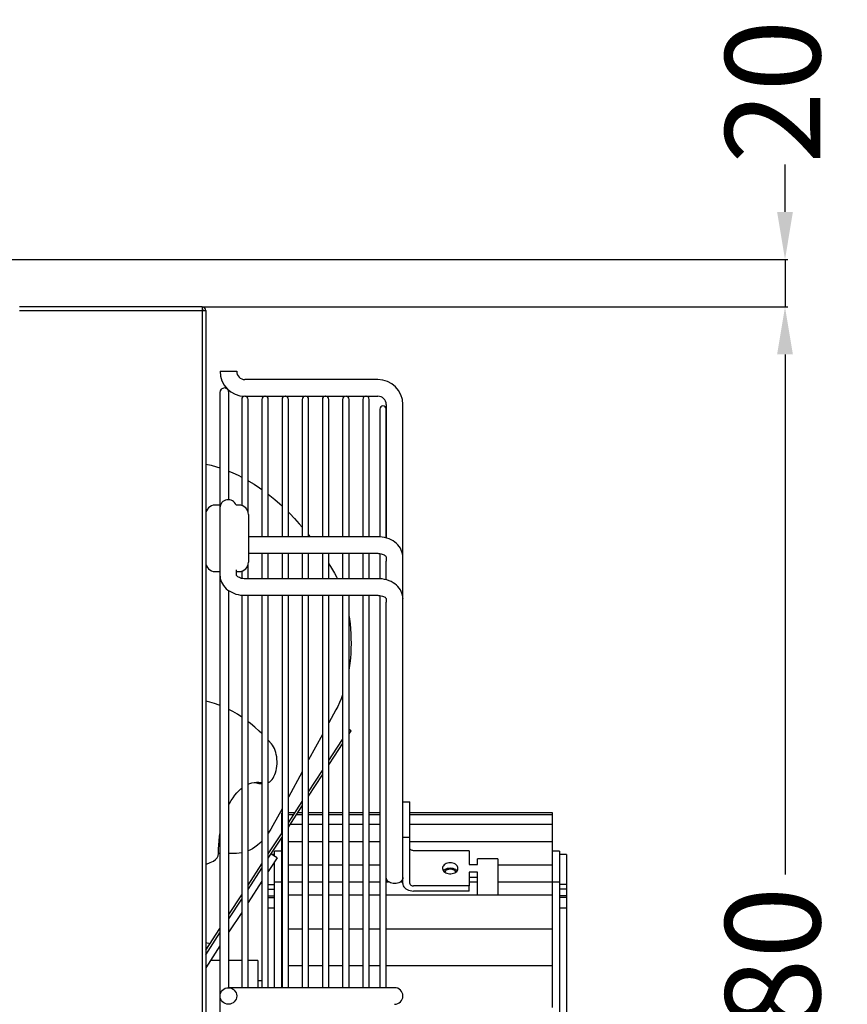
# Model space of a CAD drawing. Units: millimetres. Extents: x -5514 to 3808, y -8761 to -2229.
# Drawn here: x 2624 to 2973, y -4485 to -4071 of the extents above; entities that cross this region are included whole.
import ezdxf

# ---------------------------------------------------------------- set-up
doc = ezdxf.new("R2010")
doc.units = ezdxf.units.MM
doc.layers.add('WYMIAR', color=8, linetype='Continuous')
doc.dimstyles.new('ISO-25', dxfattribs={"dimtxt": 2.5, "dimasz": 2.5, "dimexe": 1.25, "dimexo": 0.625, "dimtad": 1, "dimdsep": 46, "dimtxsty": 'Standard', "dimcen": 2.5, "dimadec": 0, "dimazin": 0, "dimtfac": 1, "dimtmove": 0, "dimatfit": 3, "dimfxl": 0, "dimarcsym": 0})

# ---------------------------------------------------------------- blocks, each defined once
blk = doc.blocks.new('*D182')
at = {"layer": 'DEFPOINTS', "color": 0}
for p in [(2700.87, -4191.45), (2700.86, -4771.45), (2946.35, -4771.45)]:
    blk.add_point(p, dxfattribs=at)
at = {"layer": 'WYMIAR', "color": 0, "lineweight": -2}
for p, q in [((2701.49, -4191.45), (2947.6, -4191.45)), ((2946.35, -4211.45), (2946.35, -4430.25)), ((2946.35, -4751.45), (2946.35, -4531.5)), ((2701.49, -4771.45), (2947.6, -4771.45))]:
    blk.add_line(p, q, dxfattribs=at)
at = {"layer": 'WYMIAR', "color": 0}
for points in [[(2949.68, -4211.45), (2943.01, -4211.45), (2946.35, -4191.45)], [(2943.01, -4751.45), (2949.68, -4751.45), (2946.35, -4771.45)]]:
    blk.add_solid(points, dxfattribs=at)
at = {"layer": 'WYMIAR', "color": 0, "insert": (2946.35, -4480.87), "char_height": 40, "attachment_point": 5, "rotation": 90}
blk.add_mtext('580', dxfattribs=at)
blk = doc.blocks.new('*D185')
at = {"layer": 'DEFPOINTS', "color": 0}
for p in [(2619.36, -4171.45), (2700.87, -4191.45), (2946.35, -4191.45)]:
    blk.add_point(p, dxfattribs=at)
at = {"layer": 'WYMIAR', "color": 0, "lineweight": -2}
for p, q in [((2946.35, -4151.45), (2946.35, -4131.45)), ((2619.99, -4171.45), (2947.6, -4171.45)), ((2946.35, -4171.45), (2946.35, -4191.45)), ((2701.49, -4191.45), (2947.6, -4191.45)), ((2946.35, -4211.45), (2946.35, -4231.45))]:
    blk.add_line(p, q, dxfattribs=at)
at = {"layer": 'WYMIAR', "color": 0}
for points in [[(2943.01, -4151.45), (2949.68, -4151.45), (2946.35, -4171.45)], [(2949.68, -4211.45), (2943.01, -4211.45), (2946.35, -4191.45)]]:
    blk.add_solid(points, dxfattribs=at)
at = {"layer": 'WYMIAR', "color": 0, "insert": (2946.35, -4100.82), "char_height": 40, "attachment_point": 5, "rotation": 90}
blk.add_mtext('20', dxfattribs=at)

msp = doc.modelspace()

# ---------------------------------------------------------------- linework, layer by layer
at = {"color": 7, "linetype": 'Continuous'}
for p, q in [((2700.86503, -4191.44832), (2623.86493, -4191.44832)), ((2700.86503, -4191.44832), (2700.86503, -4192.94832)), ((2701.23154, -4192.44832), (2700.86503, -4192.44832)), ((2700.86503, -4192.94832), (2702.36503, -4192.94832)), ((2702.36503, -4192.94832), (2702.36503, -4769.94905)), ((2708.39457, -4218.51836), (2711.89458, -4218.51836)), ((2711.89458, -4218.51836), (2715.39458, -4218.51836)), ((2774.89466, -4222.01836), (2718.89459, -4222.01836)), ((2708.36504, -4227.44816), (2708.36504, -4274.82804)), ((2712.16504, -4272.56773), (2712.16504, -4227.44816)), ((2717.51505, -4230.36508), (2717.51505, -4274.99692)), ((2718.95928, -4229.01837), (2727.27083, -4229.01837)), ((2720.21505, -4277.74291), (2720.21505, -4230.36508)), ((2726.01506, -4230.36508), (2726.01506, -4288.13757)), ((2727.45929, -4229.01837), (2735.77084, -4229.01837)), ((2728.71506, -4288.13757), (2728.71506, -4230.36508)), ((2734.51507, -4230.36508), (2734.51507, -4288.13757)), ((2735.9593, -4229.01837), (2744.27086, -4229.01837)), ((2737.21507, -4288.13757), (2737.21507, -4230.36508)), ((2743.01508, -4230.36508), (2743.01508, -4288.13757)), ((2744.45931, -4229.01837), (2752.77087, -4229.01837)), ((2745.71508, -4288.13757), (2745.71508, -4230.36508)), ((2751.51509, -4230.36508), (2751.51509, -4288.13757)), ((2752.95932, -4229.01837), (2761.27088, -4229.01837)), ((2754.21509, -4288.13757), (2754.21509, -4230.36508)), ((2760.0151, -4230.36508), (2760.0151, -4288.13757)), ((2761.45933, -4229.01837), (2769.77089, -4229.01837)), ((2762.71511, -4288.13757), (2762.71511, -4230.36508)), ((2768.51511, -4230.36508), (2768.51511, -4288.13757)), ((2769.95934, -4229.01837), (2774.89466, -4229.01837)), ((2771.21512, -4288.13757), (2771.21512, -4230.36508)), ((2775.66512, -4234.44838), (2775.66512, -4288.1268)), ((2778.36512, -4288.62772), (2778.36512, -4234.44838)), ((2778.39466, -4232.51837), (2778.39466, -4288.63588)), ((2785.39467, -4399.79666), (2785.39467, -4232.51837)), ((2708.36504, -4274.82804), (2706.36503, -4274.82804)), ((2708.36504, -4274.82804), (2708.36504, -4275.29867)), ((2708.36504, -4275.29867), (2708.36504, -4302.13791)), ((2716.36505, -4274.82804), (2715.14299, -4274.82804)), ((2720.36505, -4278.82804), (2720.36505, -4279.16421)), ((2720.36505, -4279.16421), (2720.36505, -4298.82807)), ((2774.86512, -4288.13757), (2720.36505, -4288.13757)), ((2745.71508, -4287.38157), (2746.30737, -4288.13757)), ((2720.36505, -4295.13758), (2774.86512, -4295.13758)), ((2726.01506, -4295.13758), (2726.01506, -4305.81501)), ((2728.71506, -4305.81501), (2728.71506, -4295.13758)), ((2734.51507, -4295.13758), (2734.51507, -4305.81501)), ((2737.21507, -4305.81501), (2737.21507, -4295.13758)), ((2743.01508, -4295.13758), (2743.01508, -4305.81501)), ((2745.71508, -4305.81501), (2745.71508, -4295.13758)), ((2751.37944, -4295.13758), (2751.51509, -4295.33848)), ((2751.51509, -4295.13758), (2751.51509, -4305.81501)), ((2754.21509, -4305.81501), (2754.21509, -4295.13758)), ((2760.0151, -4295.13758), (2760.0151, -4305.81501)), ((2762.71511, -4305.81501), (2762.71511, -4295.13758)), ((2768.51511, -4295.13758), (2768.51511, -4305.81501)), ((2771.21512, -4305.81501), (2771.21512, -4295.13758)), ((2775.66512, -4295.15346), (2775.66512, -4305.83542)), ((2778.36512, -4296.73748), (2778.36512, -4298.36939)), ((2785.36513, -4314.10991), (2785.36513, -4296.73748)), ((2720.21505, -4305.81501), (2720.21505, -4299.9132)), ((2778.36512, -4306.24827), (2778.36512, -4298.36939)), ((2706.36503, -4302.82807), (2708.36504, -4302.82807)), ((2708.36504, -4302.13791), (2708.36504, -4304.36526)), ((2708.36504, -4304.33542), (2708.36504, -4658.55655)), ((2715.36505, -4304.36526), (2715.36505, -4302.13791)), ((2715.36505, -4302.82807), (2716.36505, -4302.82807)), ((2717.51505, -4302.6592), (2717.51505, -4305.6305)), ((2774.86512, -4305.81501), (2718.86505, -4305.81501)), ((2712.16504, -4477.94868), (2712.16504, -4310.88464)), ((2717.51505, -4312.70251), (2717.51505, -4477.94868)), ((2718.86505, -4312.81502), (2774.86512, -4312.81502)), ((2720.21505, -4477.94868), (2720.21505, -4312.81502)), ((2726.01506, -4312.81502), (2726.01506, -4477.94868)), ((2728.71506, -4477.94868), (2728.71506, -4312.81502)), ((2734.51507, -4312.81502), (2734.51507, -4477.94868)), ((2737.21507, -4477.94868), (2737.21507, -4312.81502)), ((2743.01508, -4312.81502), (2743.01508, -4477.94868)), ((2745.71508, -4477.94868), (2745.71508, -4312.81502)), ((2751.51509, -4312.81502), (2751.51509, -4477.94868)), ((2754.21509, -4477.94868), (2754.21509, -4312.81502)), ((2760.0151, -4312.81502), (2760.0151, -4477.94868)), ((2762.71511, -4477.94868), (2762.71511, -4312.81502)), ((2768.51511, -4312.81502), (2768.51511, -4477.94868)), ((2771.21512, -4477.94868), (2771.21512, -4312.81502)), ((2775.66512, -4312.85649), (2775.66512, -4477.94868)), ((2778.36512, -4314.10991), (2778.36512, -4315.64421)), ((2778.36512, -4477.94868), (2778.36512, -4315.64421)), ((2785.36347, -4314.03134), (2785.36513, -4314.10991)), ((2785.36513, -4412.75268), (2785.36513, -4314.10991)), ((2757.18321, -4361.04563), (2754.21509, -4366.49533)), ((2751.51509, -4371.45275), (2745.71508, -4382.10202)), ((2762.71511, -4369.29878), (2762.72539, -4369.28294)), ((2762.71511, -4371.13486), (2763.56406, -4369.82758)), ((2763.56406, -4369.82758), (2762.72539, -4369.28294)), ((2730.0898, -4375.31648), (2728.71506, -4373.78695)), ((2755.80542, -4379.93876), (2760.0151, -4373.45642)), ((2756.64409, -4380.4834), (2760.0151, -4375.2925)), ((2754.21509, -4382.38765), (2755.80542, -4379.93876)), ((2754.21509, -4384.22373), (2756.64409, -4380.4834)), ((2743.01508, -4387.05944), (2737.21507, -4397.7087)), ((2745.71508, -4395.47652), (2751.51509, -4386.54529)), ((2745.71508, -4397.3126), (2751.51509, -4388.38137)), ((2724.98418, -4391.95801), (2726.01506, -4391.95801)), ((2737.21507, -4408.56539), (2743.01508, -4399.63416)), ((2785.36513, -4399.79666), (2788.36514, -4399.79666)), ((2788.36514, -4414.65012), (2788.36514, -4399.79666)), ((2734.51507, -4402.66612), (2730.66624, -4409.73287)), ((2734.36507, -4405.01326), (2734.36507, -4404.3023)), ((2734.51507, -4404.3023), (2734.36507, -4404.3023)), ((2734.36507, -4405.14382), (2734.36507, -4405.01326)), ((2734.36507, -4406.01136), (2734.36507, -4405.14382)), ((2734.51507, -4405.14382), (2734.36507, -4405.14382)), ((2737.21507, -4410.40147), (2743.01508, -4401.47024)), ((2739.98355, -4404.3023), (2737.21507, -4404.3023)), ((2739.43706, -4405.14382), (2737.21507, -4405.14382)), ((2743.01508, -4405.14382), (2740.62943, -4405.14382)), ((2743.01508, -4404.3023), (2741.17592, -4404.3023)), ((2751.51509, -4404.3023), (2745.71508, -4404.3023)), ((2751.51509, -4405.14382), (2745.71508, -4405.14382)), ((2760.0151, -4404.3023), (2754.21509, -4404.3023)), ((2760.0151, -4405.14382), (2754.21509, -4405.14382)), ((2768.51511, -4404.3023), (2762.71511, -4404.3023)), ((2768.51511, -4405.14382), (2762.71511, -4405.14382)), ((2775.66512, -4404.3023), (2771.21512, -4404.3023)), ((2775.66512, -4405.14382), (2771.21512, -4405.14382)), ((2848.36521, -4404.3023), (2788.36514, -4404.3023)), ((2848.36521, -4405.14382), (2788.36514, -4405.14382)), ((2848.36521, -4405.01326), (2848.36521, -4404.3023)), ((2848.36521, -4405.14382), (2848.36521, -4405.01326)), ((2848.36521, -4406.01136), (2848.36521, -4405.14382)), ((2734.36507, -4409.28745), (2734.36507, -4406.01136)), ((2734.36507, -4410.30643), (2734.36507, -4409.28745)), ((2734.51507, -4409.28745), (2734.36507, -4409.28745)), ((2743.01508, -4409.28745), (2737.93852, -4409.28745)), ((2751.51509, -4409.28745), (2745.71508, -4409.28745)), ((2760.0151, -4409.28745), (2754.21509, -4409.28745)), ((2768.51511, -4409.28745), (2762.71511, -4409.28745)), ((2775.66512, -4409.28745), (2771.21512, -4409.28745)), ((2848.36521, -4409.28745), (2788.36514, -4409.28745)), ((2848.36521, -4409.28745), (2848.36521, -4406.01136)), ((2848.36521, -4410.30643), (2848.36521, -4409.28745)), ((2728.71506, -4421.65426), (2734.51507, -4412.72303)), ((2734.36507, -4412.95401), (2734.36507, -4410.30643)), ((2785.36513, -4414.65012), (2785.36513, -4412.75268)), ((2848.36521, -4416.5521), (2848.36521, -4410.30643)), ((2728.71506, -4423.49034), (2734.51507, -4414.55911)), ((2734.36507, -4416.5521), (2734.36507, -4414.79009)), ((2734.36507, -4417.71076), (2734.36507, -4416.5521)), ((2734.51507, -4416.5521), (2734.36507, -4416.5521)), ((2743.01508, -4416.5521), (2737.21507, -4416.5521)), ((2751.51509, -4416.5521), (2745.71508, -4416.5521)), ((2760.0151, -4416.5521), (2754.21509, -4416.5521)), ((2768.51511, -4416.5521), (2762.71511, -4416.5521)), ((2775.66512, -4416.5521), (2771.21512, -4416.5521)), ((2785.36513, -4414.65012), (2788.36514, -4414.65012)), ((2785.36513, -4434.09008), (2785.36513, -4414.65012)), ((2788.36514, -4434.09008), (2788.36514, -4414.65012)), ((2848.36521, -4416.5521), (2788.36514, -4416.5521)), ((2848.36521, -4417.71076), (2848.36521, -4416.5521)), ((2708.36504, -4421.44861), (2707.73902, -4421.44861)), ((2715.26151, -4421.44861), (2712.16504, -4421.44861)), ((2732.40195, -4423.32127), (2729.88593, -4421.68735)), ((2731.36507, -4422.64791), (2731.36507, -4420.44861)), ((2734.36507, -4420.44861), (2731.36507, -4420.44861)), ((2734.36507, -4426.3079), (2734.36507, -4417.71076)), ((2813.36517, -4420.29698), (2789.86514, -4420.29698)), ((2813.36517, -4420.29698), (2813.36517, -4426.13227)), ((2848.36521, -4426.3079), (2848.36521, -4417.71076)), ((2851.36522, -4420.44861), (2848.36521, -4420.44861)), ((2851.36522, -4420.44861), (2851.36522, -4433.57732)), ((2720.21505, -4434.74312), (2726.01506, -4425.8119)), ((2732.40195, -4423.32127), (2730.0898, -4426.88167)), ((2731.36507, -4421.94861), (2730.28824, -4421.94861)), ((2731.36507, -4433.57732), (2731.36507, -4424.91793)), ((2816.86517, -4425.07131), (2816.86517, -4423.75239)), ((2825.36518, -4423.75239), (2816.86517, -4423.75239)), ((2816.86517, -4426.13227), (2816.86517, -4425.07131)), ((2825.36518, -4423.75239), (2825.36518, -4425.07131)), ((2825.36518, -4425.07131), (2825.36518, -4430.37612)), ((2854.36522, -4421.94861), (2851.36522, -4421.94861)), ((2854.36522, -4421.94861), (2854.36522, -4434.47878)), ((2720.21505, -4436.57921), (2726.01506, -4427.64798)), ((2730.0898, -4426.88167), (2728.71506, -4428.99858)), ((2734.36507, -4433.38097), (2734.36507, -4426.3079)), ((2734.36507, -4426.3079), (2734.51507, -4426.3079)), ((2737.21507, -4426.3079), (2743.01508, -4426.3079)), ((2745.71508, -4426.3079), (2751.51509, -4426.3079)), ((2754.21509, -4426.3079), (2760.0151, -4426.3079)), ((2762.71511, -4426.3079), (2768.51511, -4426.3079)), ((2771.21512, -4426.3079), (2775.66512, -4426.3079)), ((2813.36517, -4426.13227), (2816.86517, -4426.13227)), ((2813.36517, -4429.31515), (2813.36517, -4435.15044)), ((2816.86517, -4429.31515), (2813.36517, -4429.31515)), ((2816.86517, -4430.37612), (2816.86517, -4429.31515)), ((2825.36518, -4426.3079), (2848.36521, -4426.3079)), ((2848.36521, -4433.38097), (2848.36521, -4426.3079)), ((2726.01506, -4433.15622), (2720.21505, -4442.08745)), ((2731.36507, -4441.50578), (2731.36507, -4433.57732)), ((2734.36507, -4433.57732), (2731.36507, -4433.57732)), ((2734.36507, -4439.0519), (2734.36507, -4433.38097)), ((2734.36507, -4433.38097), (2734.51507, -4433.38097)), ((2737.21507, -4433.38097), (2743.01508, -4433.38097)), ((2745.71508, -4433.38097), (2751.51509, -4433.38097)), ((2754.21509, -4433.38097), (2760.0151, -4433.38097)), ((2762.71511, -4433.38097), (2768.51511, -4433.38097)), ((2771.21512, -4433.38097), (2775.66512, -4433.38097)), ((2778.36512, -4433.38097), (2779.38074, -4433.38097)), ((2784.34952, -4433.38097), (2785.36513, -4433.38097)), ((2813.36517, -4431.43588), (2816.86517, -4431.43588)), ((2813.36517, -4433.38097), (2816.86517, -4433.38097)), ((2816.86517, -4436.74008), (2816.86517, -4430.37612)), ((2825.36518, -4430.37612), (2825.36518, -4436.74008)), ((2825.36518, -4433.38097), (2848.36521, -4433.38097)), ((2848.36521, -4439.0519), (2848.36521, -4433.38097)), ((2851.36522, -4433.57732), (2848.36521, -4433.57732)), ((2851.36522, -4433.57732), (2851.36522, -4441.50578)), ((2728.71506, -4434.47878), (2731.36507, -4434.47878)), ((2728.71506, -4436.52061), (2731.36507, -4436.52061)), ((2813.36517, -4435.15044), (2789.86514, -4435.15044)), ((2813.36517, -4437.27117), (2789.86514, -4437.27117)), ((2813.36517, -4437.27117), (2813.36517, -4435.15044)), ((2816.86517, -4439.0519), (2816.86517, -4436.74008)), ((2825.36518, -4436.74008), (2825.36518, -4439.0519)), ((2854.36522, -4434.47878), (2851.36522, -4434.47878)), ((2854.36522, -4436.52061), (2851.36522, -4436.52061)), ((2854.36522, -4434.47878), (2854.36522, -4436.52061)), ((2854.36522, -4436.52061), (2854.36522, -4439.30879)), ((2712.16504, -4447.13905), (2717.51505, -4438.90076)), ((2712.16504, -4448.97513), (2717.51505, -4440.73685)), ((2728.71506, -4439.30879), (2731.36507, -4439.30879)), ((2728.71506, -4440.05514), (2731.36507, -4440.05514)), ((2731.36507, -4442.16237), (2731.36507, -4441.50578)), ((2731.36507, -4477.94868), (2731.36507, -4442.16237)), ((2734.36507, -4440.43102), (2734.36507, -4439.0519)), ((2734.51507, -4439.0519), (2734.36507, -4439.0519)), ((2734.36507, -4446.97045), (2734.36507, -4440.43102)), ((2734.36507, -4445.57307), (2734.36507, -4440.57832)), ((2743.01508, -4439.0519), (2737.21507, -4439.0519)), ((2751.51509, -4439.0519), (2745.71508, -4439.0519)), ((2760.0151, -4439.0519), (2754.21509, -4439.0519)), ((2768.51511, -4439.0519), (2762.71511, -4439.0519)), ((2775.66512, -4439.0519), (2771.21512, -4439.0519)), ((2848.36521, -4439.0519), (2778.36512, -4439.0519)), ((2848.36521, -4440.43102), (2848.36521, -4439.0519)), ((2848.36521, -4446.97045), (2848.36521, -4440.43102)), ((2848.36521, -4445.57307), (2848.36521, -4440.57832)), ((2854.36522, -4439.30879), (2851.36522, -4439.30879)), ((2854.36522, -4440.05514), (2851.36522, -4440.05514)), ((2851.36522, -4441.50578), (2851.36522, -4442.16237)), ((2851.36522, -4442.16237), (2851.36522, -4538.81573)), ((2854.36522, -4439.30879), (2854.36522, -4440.05514)), ((2854.36522, -4440.05514), (2854.36522, -4444.46879)), ((2717.51505, -4446.24509), (2712.16504, -4454.48338)), ((2731.36507, -4444.46879), (2728.71506, -4444.46879)), ((2854.36522, -4444.46879), (2851.36522, -4444.46879)), ((2854.36522, -4444.46879), (2854.36522, -4444.65964)), ((2854.36522, -4444.65964), (2854.36522, -4536.70319)), ((2734.36507, -4447.65388), (2734.36507, -4446.97045)), ((2734.36507, -4453.30371), (2734.36507, -4447.65388)), ((2848.36521, -4447.65388), (2848.36521, -4446.97045)), ((2848.36521, -4453.30371), (2848.36521, -4447.65388)), ((2702.36503, -4462.22975), (2708.36504, -4452.99055)), ((2702.36503, -4464.06583), (2708.36504, -4454.82663)), ((2734.36507, -4454.75398), (2734.36507, -4453.30371)), ((2734.51507, -4453.30371), (2734.36507, -4453.30371)), ((2734.36507, -4459.05556), (2734.36507, -4454.75398)), ((2743.01508, -4453.30371), (2737.21507, -4453.30371)), ((2751.51509, -4453.30371), (2745.71508, -4453.30371)), ((2760.0151, -4453.30371), (2754.21509, -4453.30371)), ((2768.51511, -4453.30371), (2762.71511, -4453.30371)), ((2775.66512, -4453.30371), (2771.21512, -4453.30371)), ((2848.36521, -4453.30371), (2778.36512, -4453.30371)), ((2848.36521, -4454.75398), (2848.36521, -4453.30371)), ((2848.36521, -4459.05556), (2848.36521, -4454.75398)), ((2702.36503, -4459.00163), (2704.18681, -4459.42445)), ((2734.36507, -4459.69238), (2734.36507, -4459.05556)), ((2848.36521, -4459.69238), (2848.36521, -4459.05556)), ((2708.36504, -4460.33487), (2702.36503, -4469.57407)), ((2734.36507, -4468.75281), (2734.36507, -4459.69238)), ((2848.36521, -4468.75281), (2848.36521, -4459.69238)), ((2708.36504, -4466.44867), (2704.39469, -4466.44867)), ((2717.51505, -4466.44867), (2712.16504, -4466.44867)), ((2724.36506, -4466.44867), (2720.21505, -4466.44867)), ((2724.36506, -4466.44867), (2724.36506, -4477.94868)), ((2734.36507, -4470.24362), (2734.36507, -4468.75281)), ((2734.51507, -4468.75281), (2734.36507, -4468.75281)), ((2734.36507, -4472.11937), (2734.36507, -4470.24362)), ((2743.01508, -4468.75281), (2737.21507, -4468.75281)), ((2751.51509, -4468.75281), (2745.71508, -4468.75281)), ((2760.0151, -4468.75281), (2754.21509, -4468.75281)), ((2768.51511, -4468.75281), (2762.71511, -4468.75281)), ((2775.66512, -4468.75281), (2771.21512, -4468.75281)), ((2848.36521, -4468.75281), (2778.36512, -4468.75281)), ((2848.36521, -4470.24362), (2848.36521, -4468.75281)), ((2848.36521, -4472.11937), (2848.36521, -4470.24362)), ((2726.01506, -4475.09868), (2724.36506, -4475.09868)), ((2734.36507, -4472.68173), (2734.36507, -4472.11937)), ((2734.36507, -4477.94868), (2734.36507, -4472.68173)), ((2848.36521, -4472.68173), (2848.36521, -4472.11937)), ((2848.36521, -4483.57705), (2848.36521, -4472.68173)), ((2718.89459, -4477.94868), (2711.89458, -4477.94868)), ((2774.89466, -4477.94868), (2718.89459, -4477.94868)), ((2781.89467, -4477.94868), (2774.89466, -4477.94868)), ((2848.36521, -4484.09299), (2848.36521, -4483.57705)), ((2848.36521, -4484.72505), (2848.36521, -4484.09299)), ((2848.36521, -4486.22401), (2848.36521, -4484.72505))]:
    msp.add_line(p, q, dxfattribs=at)
for p, q in [((2623.86493, -4192.94832), (2700.86503, -4192.94832)), ((2700.86503, -4192.94832), (2700.86503, -4769.94905))]:
    msp.add_line(p, q)
at = {"color": 7, "linetype": 'Continuous', "flags": 128}
for points in [[(2701.36503, -4192.94832), (2701.32697, -4192.75698), (2701.23144, -4192.60812)], [(2702.36503, -4257.56673), (2704.58561, -4258.07844), (2706.902, -4258.71636), (2708.36504, -4259.17459)], [(2712.16504, -4260.56766), (2713.79017, -4261.2542), (2716.06128, -4262.30646), (2717.51505, -4263.03767)], [(2720.21505, -4264.5174), (2720.55782, -4264.71674), (2722.78054, -4266.0733), (2724.98443, -4267.52973), (2726.01506, -4268.24971)], [(2728.71506, -4270.25641), (2729.33042, -4270.73866), (2731.4699, -4272.4892), (2733.5853, -4274.33575), (2734.51507, -4275.18479)], [(2737.21507, -4277.7844), (2737.73879, -4278.31234), (2739.77436, -4280.43997), (2741.78085, -4282.6588), (2743.01508, -4284.08599)], [(2785.36513, -4296.73748), (2785.33994, -4296.13488), (2785.22493, -4295.32028), (2785.01918, -4294.52343), (2784.7253, -4293.75001), (2784.3458, -4293.00519), (2783.88318, -4292.29401), (2783.34012, -4291.62155), (2782.71981, -4290.99312), (2782.02637, -4290.41431), (2781.26515, -4289.89078), (2780.44288, -4289.42801), (2779.56749, -4289.03087), (2778.64773, -4288.70339), (2777.69273, -4288.44861), (2776.71178, -4288.26873), (2775.7138, -4288.16509), (2774.86512, -4288.13757)], [(2774.86512, -4295.13758), (2775.13596, -4295.14359), (2775.69502, -4295.19459), (2776.22967, -4295.29488), (2776.72342, -4295.43823), (2777.16239, -4295.61548), (2777.53572, -4295.81487), (2777.83649, -4296.02265), (2778.06193, -4296.22339), (2778.21557, -4296.40238), (2778.30686, -4296.54739), (2778.35045, -4296.65147), (2778.3643, -4296.71853), (2778.36512, -4296.73748)], [(2754.21509, -4299.49862), (2754.91233, -4300.62491), (2756.64409, -4303.52065)], [(2708.36504, -4304.36526), (2708.39098, -4304.96752), (2708.50689, -4305.76914), (2708.71321, -4306.55245), (2709.00723, -4307.31208), (2709.38647, -4308.04315), (2709.84857, -4308.74096), (2710.39111, -4309.40075), (2711.01116, -4310.0174), (2711.70484, -4310.58544), (2712.46685, -4311.09919), (2713.29031, -4311.55313), (2714.16704, -4311.94238), (2715.08797, -4312.26299), (2716.04366, -4312.51204), (2717.02468, -4312.68758), (2718.02231, -4312.78847), (2718.86505, -4312.81502)], [(2718.86505, -4305.81501), (2718.58964, -4305.80907), (2718.02628, -4305.75942), (2717.48753, -4305.66205), (2716.99014, -4305.52312), (2716.54831, -4305.35175), (2716.17326, -4305.15975), (2715.87223, -4304.96108), (2715.64794, -4304.77122), (2715.49747, -4304.60595), (2715.41122, -4304.47877), (2715.37383, -4304.39894), (2715.36527, -4304.36744), (2715.36505, -4304.36526)], [(2756.64409, -4303.52065), (2757.44844, -4304.97254), (2757.87898, -4305.81501)], [(2785.36513, -4314.10991), (2785.33834, -4313.50744), (2785.22144, -4312.71907), (2785.0145, -4311.94963), (2784.72033, -4311.20422), (2784.34143, -4310.48738), (2783.87996, -4309.80343), (2783.33809, -4309.15681), (2782.71837, -4308.55237), (2782.02446, -4307.9955), (2781.26159, -4307.49189), (2780.4368, -4307.04712), (2779.55864, -4306.66611), (2778.63653, -4306.3527), (2777.6804, -4306.10968), (2776.69955, -4305.93868), (2775.70258, -4305.84061), (2774.86512, -4305.81501)], [(2774.86512, -4312.81502), (2775.14524, -4312.82086), (2775.71338, -4312.86916), (2776.25673, -4312.96363), (2776.75829, -4313.09824), (2777.20358, -4313.26393), (2777.58101, -4313.44891), (2777.88297, -4313.63912), (2778.10672, -4313.81908), (2778.25448, -4313.97214), (2778.33586, -4314.08371), (2778.3666, -4314.14265), (2778.36734, -4314.14342)], [(2762.71511, -4321.70372), (2762.88562, -4322.85663), (2763.13653, -4324.87575), (2763.33019, -4326.916), (2763.46608, -4328.97193), (2763.54384, -4331.03801), (2763.56324, -4333.10871), (2763.52425, -4335.17848), (2763.42697, -4337.24177), (2763.27165, -4339.29305), (2763.05872, -4341.32682), (2762.78874, -4343.33763), (2762.71511, -4343.81894)], [(2760.0151, -4354.6436), (2759.38112, -4356.32894), (2758.69317, -4357.97015), (2757.95988, -4359.54379), (2757.18321, -4361.04563)], [(2708.36504, -4359.2143), (2707.98606, -4359.06751), (2706.0278, -4358.37447), (2704.05932, -4357.78704), (2702.36503, -4357.36794)], [(2717.51505, -4364.05886), (2715.68352, -4362.88255), (2713.78281, -4361.77391), (2712.16504, -4360.9179)], [(2726.01506, -4371.01227), (2724.8775, -4369.92987), (2723.08527, -4368.32375), (2721.26819, -4366.81471), (2720.21505, -4365.99325)], [(2728.71506, -4391.67721), (2728.84389, -4391.61325), (2729.35268, -4391.29054), (2729.83913, -4390.86734), (2730.29738, -4390.34875), (2730.72189, -4389.74103), (2731.10755, -4389.05152), (2731.4497, -4388.28851), (2731.74422, -4387.46122), (2731.98757, -4386.57962), (2732.17679, -4385.65435), (2732.30962, -4384.69656), (2732.38445, -4383.7178), (2732.40037, -4382.72988), (2732.3572, -4381.74472), (2732.25546, -4380.77418), (2732.09637, -4379.82998), (2731.88185, -4378.9235), (2731.61448, -4378.06568), (2731.2975, -4377.26685), (2730.93473, -4376.53666), (2730.53054, -4375.88392), (2730.0898, -4375.31648)], [(2720.21505, -4392.29916), (2720.88559, -4392.02684), (2721.84808, -4391.72933), (2722.81854, -4391.53786), (2723.79348, -4391.45313), (2724.76945, -4391.47543), (2725.74295, -4391.60469), (2726.01506, -4391.6601)], [(2722.8202, -4391.53762), (2723.22693, -4391.60469), (2724.19449, -4391.84045)], [(2724.19449, -4391.84045), (2724.72971, -4391.94587), (2724.98418, -4391.95801)], [(2712.16504, -4400.91688), (2712.42443, -4400.42102), (2713.12904, -4399.18092), (2713.87272, -4398.02028), (2714.65282, -4396.94324), (2715.46655, -4395.95365), (2716.31102, -4395.05503), (2717.1832, -4394.25059), (2717.51505, -4393.9752)], [(2707.73902, -4421.44861), (2707.76817, -4419.65732), (2707.85552, -4417.87243), (2708.00077, -4416.1003), (2708.20338, -4414.34725), (2708.36504, -4413.22401)], [(2730.66624, -4409.73287), (2729.83891, -4411.17439), (2728.97162, -4412.53444), (2728.71506, -4412.91006)], [(2726.01506, -4416.23597), (2725.15196, -4417.08887), (2724.1225, -4417.99042), (2723.06876, -4418.79182), (2721.99362, -4419.49087), (2720.90003, -4420.08564), (2720.21505, -4420.40088)], [(2702.36503, -4426.02529), (2702.70829, -4425.91462), (2704.27168, -4425.3293), (2705.64933, -4424.64136), (2706.5048, -4424.02718), (2707.16435, -4423.30477), (2707.58882, -4422.45246), (2707.73902, -4421.44861)], [(2717.51505, -4421.23403), (2716.40168, -4421.39379), (2715.26151, -4421.44861)], [(2789.86514, -4420.29698), (2789.5725, -4420.27661), (2789.29111, -4420.21627), (2789.03178, -4420.11828), (2788.80448, -4419.98641), (2788.61793, -4419.82572), (2788.47932, -4419.6424), (2788.39396, -4419.44349), (2788.36514, -4419.23662)], [(2805.36516, -4425.42496), (2804.78485, -4425.4619), (2804.22319, -4425.57154), (2803.69823, -4425.75035), (2803.22686, -4425.99259), (2802.8242, -4426.29046), (2802.50322, -4426.63441), (2802.27422, -4427.01336), (2802.14457, -4427.41514), (2802.11843, -4427.82685), (2802.19664, -4428.23523), (2802.37669, -4428.62718), (2802.65279, -4428.99009), (2803.01607, -4429.31229), (2803.45485, -4429.58344), (2803.95503, -4429.79481), (2804.50054, -4429.93962), (2805.07383, -4430.01321), (2805.65649, -4430.01321), (2806.22978, -4429.93962), (2806.77528, -4429.79481), (2807.27546, -4429.58344), (2807.71424, -4429.31229), (2808.07753, -4428.99009), (2808.35363, -4428.62718), (2808.53368, -4428.23523), (2808.61189, -4427.82685), (2808.58575, -4427.41514), (2808.4561, -4427.01336), (2808.2271, -4426.63441), (2807.90611, -4426.29046), (2807.50346, -4425.99259), (2807.03208, -4425.75035), (2806.50713, -4425.57154), (2805.94547, -4425.4619), (2805.36516, -4425.42496)], [(2802.48157, -4428.78407), (2802.50322, -4428.75513), (2802.8242, -4428.41119), (2803.22686, -4428.11331), (2803.69823, -4427.87108), (2804.22319, -4427.69226), (2804.78485, -4427.58263), (2805.36516, -4427.54568)], [(2807.74037, -4429.29274), (2807.64903, -4429.12521), (2807.3877, -4428.80507), (2807.03799, -4428.53035), (2806.61516, -4428.31307), (2806.1377, -4428.16271), (2805.62648, -4428.08585), (2805.10384, -4428.08585), (2804.59262, -4428.16271), (2804.11516, -4428.31307), (2803.69233, -4428.53035), (2803.34261, -4428.80507), (2803.08129, -4429.12521), (2802.98995, -4429.29274)], [(2805.36516, -4427.54568), (2805.94547, -4427.58263), (2806.50713, -4427.69226), (2807.03208, -4427.87108), (2807.50346, -4428.11331), (2807.90611, -4428.41119), (2808.2271, -4428.75513), (2808.24874, -4428.78407)], [(2785.36513, -4431.58484), (2785.32905, -4431.95005), (2785.18938, -4432.38273), (2784.9487, -4432.79117), (2784.61433, -4433.16295), (2784.19643, -4433.48679), (2783.70769, -4433.75283), (2783.16297, -4433.953), (2782.57881, -4434.08122), (2781.97297, -4434.13358), (2781.36385, -4434.10851), (2780.76996, -4434.00675), (2780.20935, -4433.8314), (2779.69905, -4433.58779), (2779.25456, -4433.28333), (2778.8894, -4432.92725), (2778.61465, -4432.53039), (2778.43866, -4432.1048), (2778.36679, -4431.66341), (2778.36512, -4431.58484)], [(2785.36513, -4434.09008), (2785.42054, -4434.58771), (2785.58538, -4435.07309), (2785.8556, -4435.53426), (2786.22456, -4435.95988), (2786.68315, -4436.33945), (2787.2201, -4436.66363), (2787.82218, -4436.92445), (2788.47456, -4437.11547), (2789.16118, -4437.232), (2789.86514, -4437.27117)], [(2788.36514, -4434.09008), (2788.39396, -4434.29695), (2788.47932, -4434.49586), (2788.61793, -4434.67919), (2788.80448, -4434.83987), (2789.03178, -4434.97174), (2789.29111, -4435.06973), (2789.5725, -4435.13007), (2789.86514, -4435.15044)]]:
    msp.add_lwpolyline(points, dxfattribs=at)
at = {"color": 7, "linetype": 'Continuous'}
msp.add_circle((2711.89458, -4481.44869), 3.5, dxfattribs=at)
for centre, radius, start, end in [((2700.86503, -4192.94832), 1.5, 0, 90), ((2718.89459, -4218.51836), 10.50001, 180, 269.3757938), ((2718.89459, -4218.51836), 3.5, 180, 270), ((2774.89466, -4232.51837), 10.50001, 0, 90), ((2710.26504, -4227.44816), 1.9, 0, 180), ((2718.86505, -4230.36508), 1.35, 93.6036188, 180), ((2718.86505, -4230.36508), 1.35, 0, 85.9976567), ((2727.36506, -4230.36508), 1.35, 94.0023433, 180), ((2727.36506, -4230.36508), 1.35, 0, 85.9976567), ((2735.86507, -4230.36508), 1.35, 94.0023433, 180), ((2735.86507, -4230.36508), 1.35, 0, 85.9976567), ((2744.36508, -4230.36508), 1.35, 94.0023433, 180), ((2744.36508, -4230.36508), 1.35, 0, 85.9976567), ((2752.86509, -4230.36508), 1.35, 94.0023433, 180), ((2752.86509, -4230.36508), 1.35, 0, 85.9976567), ((2761.3651, -4230.36508), 1.35, 94.0023433, 180), ((2761.3651, -4230.36508), 1.35, 0, 85.9976567), ((2769.86511, -4230.36508), 1.35, 94.0023433, 180), ((2769.86511, -4230.36508), 1.35, 0, 85.9976567), ((2774.89466, -4232.51837), 3.5, 0, 90), ((2777.01512, -4234.44838), 1.35, 0, 180), ((2711.86504, -4276.05485), 3.5, 20.5189447, 180), ((2706.36503, -4278.82804), 4.00001, 90, 180), ((2716.36505, -4278.82804), 4.00001, 0, 90), ((2706.36503, -4298.82807), 4.00001, 180, 270), ((2716.36505, -4298.82807), 4.00001, 270, 0), ((2781.89467, -4481.44869), 3.5, 270, 90)]:
    msp.add_arc(centre, radius, start, end, dxfattribs=at)

# ---------------------------------------------------------------- dimensions: what is measured, and where the dimension line sits
at = {"layer": 'WYMIAR'}
for base, p1, p2, picture, middle in [((2946.34529, -4191.44832), (2619.36493, -4171.4483), (2700.86503, -4191.44832), '*D185', (2946.34529, -4100.8233)), ((2946.34529, -4771.44905), (2700.86503, -4191.44832), (2700.86431, -4771.44905), '*D182', (2946.34529, -4480.87156))]:
    dim = msp.add_linear_dim(base=base, p1=p1, p2=p2, angle=90, dimstyle='ISO-25', override={"dimtxt": 40, "dimasz": 20, "dimtad": 0, "dimdec": 0, "dimzin": 12}, dxfattribs=at)
    dim.commit()
    dim.dimension.update_dxf_attribs({"geometry": picture, "text_midpoint": middle, "dimtype": 160})

doc.saveas('drawing.dxf')
